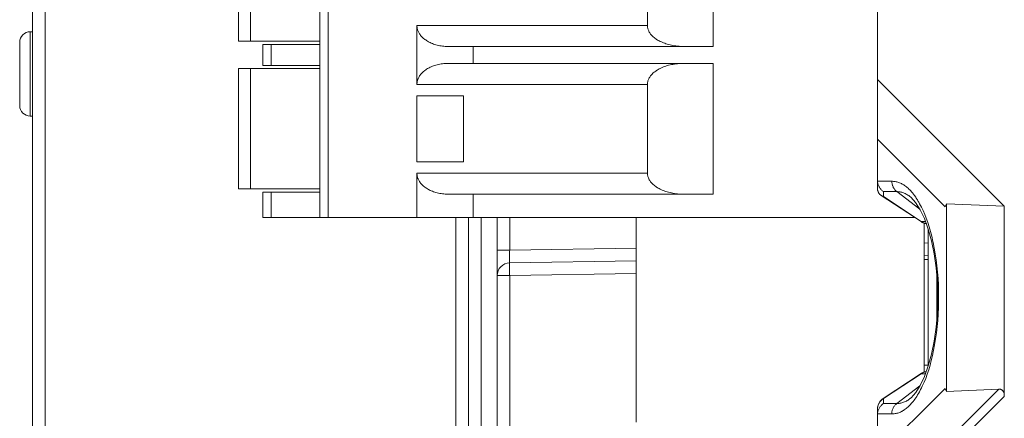
# Model space of a CAD drawing. Units: millimetres. Extents: x -2155 to -1382, y -454 to 66.
# Drawn here: x -1850 to -1827, y -200 to -191 of the extents above; entities that cross this region are included whole.
import ezdxf

# ---------------------------------------------------------------- set-up
doc = ezdxf.new("R2010")
doc.units = ezdxf.units.MM
doc.header["$MEASUREMENT"] = 0
doc.layers.add('cad', color=7, linetype='Continuous')

# ---------------------------------------------------------------- blocks, each defined once
blk = doc.blocks.new('block 11')
at = {"layer": 'cad', "color": 7, "lineweight": 9, "true_color": 0xffffff}
for points in [[(-1849.945, -202.998), (-1849.945, -131.336)], [(-1849.645, -202.811), (-1849.645, -142.28)], [(-1843.145, -195.186), (-1843.145, -180.486)], [(-1842.945, -180.486), (-1842.945, -195.186)], [(-1829.945, -194.503), (-1829.945, -181.341)], [(-1845.069, -188.161), (-1845.069, -191.011)], [(-1844.787, -188.161), (-1844.787, -191.011)], [(-1833.833, -188.036), (-1833.833, -191.136)], [(-1835.392, -188.536), (-1835.392, -190.636)], [(-1849.995, -192.786), (-1849.995, -190.786)], [(-1849.945, -190.786), (-1849.995, -190.786)], [(-1840.845, -190.636), (-1840.845, -192.036)], [(-1840.845, -190.636), (-1835.392, -190.636)], [(-1840.104, -191.136), (-1840.113, -191.136), (-1840.146, -191.136), (-1840.178, -191.134), (-1840.21, -191.131), (-1840.241, -191.128), (-1840.273, -191.123), (-1840.303, -191.118), (-1840.334, -191.112), (-1840.337, -191.111), (-1840.367, -191.104), (-1840.397, -191.096), (-1840.425, -191.087), (-1840.453, -191.078), (-1840.479, -191.067), (-1840.506, -191.057), (-1840.531, -191.045), (-1840.556, -191.033), (-1840.573, -191.024), (-1840.596, -191.011), (-1840.617, -190.997), (-1840.638, -190.983), (-1840.658, -190.968), (-1840.667, -190.961), (-1840.686, -190.946), (-1840.703, -190.931), (-1840.719, -190.915), (-1840.735, -190.899), (-1840.749, -190.882), (-1840.757, -190.873), (-1840.77, -190.856), (-1840.781, -190.839), (-1840.792, -190.822), (-1840.802, -190.805), (-1840.81, -190.788), (-1840.818, -190.771), (-1840.822, -190.761), (-1840.828, -190.743), (-1840.833, -190.725), (-1840.837, -190.707), (-1840.841, -190.689), (-1840.843, -190.672), (-1840.845, -190.654), (-1840.845, -190.636)], [(-1834.526, -191.136), (-1834.529, -191.136), (-1834.567, -191.136), (-1834.604, -191.134), (-1834.641, -191.132), (-1834.678, -191.129), (-1834.715, -191.124), (-1834.751, -191.119), (-1834.787, -191.113), (-1834.82, -191.107), (-1834.855, -191.099), (-1834.888, -191.091), (-1834.92, -191.082), (-1834.951, -191.072), (-1834.982, -191.061), (-1835.012, -191.05), (-1835.041, -191.038), (-1835.06, -191.03), (-1835.087, -191.017), (-1835.113, -191.004), (-1835.137, -190.991), (-1835.16, -190.977), (-1835.174, -190.968), (-1835.195, -190.954), (-1835.215, -190.939), (-1835.234, -190.924), (-1835.252, -190.909), (-1835.269, -190.893), (-1835.271, -190.891), (-1835.287, -190.875), (-1835.301, -190.859), (-1835.314, -190.844), (-1835.326, -190.828), (-1835.337, -190.812), (-1835.347, -190.796), (-1835.356, -190.78), (-1835.361, -190.769), (-1835.368, -190.752), (-1835.375, -190.735), (-1835.38, -190.718), (-1835.384, -190.702), (-1835.388, -190.685), (-1835.39, -190.669), (-1835.392, -190.652), (-1835.392, -190.636)], [(-1850.245, -192.536), (-1850.245, -191.036)], [(-1845.069, -191.011), (-1843.145, -191.011)], [(-1844.495, -191.586), (-1844.495, -191.086)], [(-1844.495, -191.086), (-1843.145, -191.086)], [(-1844.295, -191.086), (-1844.295, -191.586)], [(-1840.104, -191.136), (-1833.833, -191.136)], [(-1839.511, -191.536), (-1839.511, -191.136)], [(-1845.069, -191.661), (-1845.069, -194.511)], [(-1845.069, -191.661), (-1843.145, -191.661)], [(-1844.787, -191.661), (-1844.787, -194.511)], [(-1844.495, -191.586), (-1843.145, -191.586)], [(-1840.845, -192.036), (-1840.845, -192.019), (-1840.843, -192.001), (-1840.841, -191.983), (-1840.837, -191.965), (-1840.833, -191.947), (-1840.828, -191.929), (-1840.822, -191.912), (-1840.818, -191.902), (-1840.81, -191.885), (-1840.802, -191.868), (-1840.792, -191.85), (-1840.781, -191.833), (-1840.77, -191.817), (-1840.757, -191.8), (-1840.749, -191.79), (-1840.735, -191.774), (-1840.719, -191.758), (-1840.703, -191.742), (-1840.686, -191.727), (-1840.667, -191.712), (-1840.658, -191.704), (-1840.638, -191.69), (-1840.617, -191.676), (-1840.596, -191.662), (-1840.573, -191.649), (-1840.556, -191.64), (-1840.531, -191.628), (-1840.506, -191.616), (-1840.479, -191.605), (-1840.453, -191.595), (-1840.425, -191.586), (-1840.397, -191.577), (-1840.367, -191.569), (-1840.337, -191.562), (-1840.334, -191.561), (-1840.303, -191.555), (-1840.273, -191.549), (-1840.241, -191.545), (-1840.21, -191.541), (-1840.178, -191.539), (-1840.146, -191.537), (-1840.113, -191.536), (-1840.104, -191.536)], [(-1840.104, -191.536), (-1833.833, -191.536)], [(-1834.526, -191.536), (-1834.529, -191.536), (-1834.567, -191.537), (-1834.604, -191.538), (-1834.641, -191.541), (-1834.678, -191.544), (-1834.715, -191.548), (-1834.751, -191.554), (-1834.787, -191.56), (-1834.82, -191.566), (-1834.855, -191.574), (-1834.888, -191.582), (-1834.92, -191.591), (-1834.951, -191.601), (-1834.982, -191.611), (-1835.012, -191.622), (-1835.041, -191.634), (-1835.06, -191.643), (-1835.087, -191.655), (-1835.113, -191.669), (-1835.137, -191.682), (-1835.16, -191.696), (-1835.174, -191.704), (-1835.195, -191.719), (-1835.215, -191.734), (-1835.234, -191.749), (-1835.252, -191.764), (-1835.269, -191.78), (-1835.271, -191.782), (-1835.287, -191.798), (-1835.301, -191.813), (-1835.314, -191.829), (-1835.326, -191.845), (-1835.337, -191.861), (-1835.347, -191.877), (-1835.356, -191.893), (-1835.361, -191.904), (-1835.368, -191.921), (-1835.375, -191.937), (-1835.38, -191.954), (-1835.384, -191.971), (-1835.388, -191.988), (-1835.39, -192.004), (-1835.392, -192.02), (-1835.392, -192.036)], [(-1833.833, -191.536), (-1833.833, -194.636)], [(-1829.945, -191.922), (-1826.945, -194.922)], [(-1835.392, -192.036), (-1840.845, -192.036)], [(-1835.392, -192.036), (-1835.392, -194.136)], [(-1840.845, -193.866), (-1840.845, -192.306)], [(-1840.845, -192.306), (-1839.745, -192.306)], [(-1839.745, -193.866), (-1839.745, -192.306)], [(-1849.945, -192.786), (-1849.995, -192.786)], [(-1829.945, -193.336), (-1828.345, -194.936)], [(-1840.845, -193.866), (-1839.745, -193.866)], [(-1840.845, -194.136), (-1840.845, -195.186)], [(-1840.845, -194.136), (-1835.392, -194.136)], [(-1840.104, -194.636), (-1840.113, -194.636), (-1840.146, -194.636), (-1840.178, -194.634), (-1840.21, -194.631), (-1840.241, -194.628), (-1840.273, -194.623), (-1840.303, -194.618), (-1840.334, -194.612), (-1840.337, -194.611), (-1840.367, -194.604), (-1840.397, -194.596), (-1840.425, -194.587), (-1840.453, -194.578), (-1840.479, -194.567), (-1840.506, -194.557), (-1840.531, -194.545), (-1840.556, -194.533), (-1840.573, -194.524), (-1840.596, -194.511), (-1840.617, -194.497), (-1840.638, -194.483), (-1840.658, -194.468), (-1840.667, -194.461), (-1840.686, -194.446), (-1840.703, -194.431), (-1840.719, -194.415), (-1840.735, -194.399), (-1840.749, -194.382), (-1840.757, -194.373), (-1840.77, -194.356), (-1840.781, -194.339), (-1840.792, -194.322), (-1840.802, -194.305), (-1840.81, -194.288), (-1840.818, -194.271), (-1840.822, -194.261), (-1840.828, -194.243), (-1840.833, -194.225), (-1840.837, -194.207), (-1840.841, -194.189), (-1840.843, -194.172), (-1840.845, -194.154), (-1840.845, -194.136)], [(-1834.526, -194.636), (-1834.529, -194.636), (-1834.567, -194.636), (-1834.604, -194.634), (-1834.641, -194.632), (-1834.678, -194.629), (-1834.715, -194.624), (-1834.751, -194.619), (-1834.787, -194.613), (-1834.82, -194.607), (-1834.855, -194.599), (-1834.888, -194.591), (-1834.92, -194.582), (-1834.951, -194.572), (-1834.982, -194.561), (-1835.012, -194.55), (-1835.041, -194.538), (-1835.06, -194.53), (-1835.087, -194.517), (-1835.113, -194.504), (-1835.137, -194.491), (-1835.16, -194.477), (-1835.174, -194.468), (-1835.195, -194.454), (-1835.215, -194.439), (-1835.234, -194.424), (-1835.252, -194.409), (-1835.269, -194.393), (-1835.271, -194.391), (-1835.287, -194.375), (-1835.301, -194.359), (-1835.314, -194.344), (-1835.326, -194.328), (-1835.337, -194.312), (-1835.347, -194.296), (-1835.356, -194.28), (-1835.361, -194.269), (-1835.368, -194.252), (-1835.375, -194.235), (-1835.38, -194.218), (-1835.384, -194.202), (-1835.388, -194.185), (-1835.39, -194.169), (-1835.392, -194.152), (-1835.392, -194.136)], [(-1829.945, -194.316), (-1829.945, -194.331)], [(-1845.069, -194.511), (-1843.145, -194.511)], [(-1829.945, -194.331), (-1829.607, -194.331)], [(-1829.857, -194.667), (-1829.866, -194.661), (-1829.877, -194.652), (-1829.888, -194.643), (-1829.897, -194.633), (-1829.906, -194.622), (-1829.913, -194.612), (-1829.92, -194.601), (-1829.926, -194.589), (-1829.931, -194.577), (-1829.936, -194.564), (-1829.939, -194.551), (-1829.942, -194.538), (-1829.944, -194.524), (-1829.945, -194.51), (-1829.945, -194.503)], [(-1829.806, -194.576), (-1829.819, -194.566), (-1829.833, -194.556), (-1829.845, -194.544), (-1829.858, -194.531), (-1829.869, -194.518), (-1829.881, -194.504), (-1829.881, -194.503), (-1829.892, -194.489), (-1829.901, -194.473), (-1829.91, -194.458), (-1829.918, -194.442), (-1829.924, -194.426), (-1829.93, -194.41), (-1829.935, -194.394), (-1829.939, -194.378)], [(-1829.489, -194.576), (-1829.501, -194.566), (-1829.513, -194.556), (-1829.524, -194.544), (-1829.535, -194.532), (-1829.545, -194.519), (-1829.554, -194.505), (-1829.563, -194.49), (-1829.572, -194.474), (-1829.579, -194.458), (-1829.586, -194.442), (-1829.588, -194.436), (-1829.594, -194.419), (-1829.598, -194.402), (-1829.602, -194.385), (-1829.605, -194.367), (-1829.606, -194.35), (-1829.607, -194.332), (-1829.607, -194.331)], [(-1829.607, -194.331), (-1829.588, -194.331), (-1829.568, -194.332), (-1829.549, -194.334), (-1829.528, -194.337), (-1829.508, -194.341), (-1829.487, -194.346), (-1829.466, -194.352), (-1829.445, -194.359), (-1829.423, -194.367), (-1829.402, -194.376), (-1829.38, -194.386), (-1829.359, -194.397), (-1829.338, -194.41), (-1829.325, -194.417), (-1829.304, -194.431), (-1829.283, -194.446), (-1829.262, -194.461), (-1829.242, -194.478), (-1829.221, -194.496), (-1829.201, -194.516), (-1829.18, -194.536), (-1829.16, -194.558), (-1829.139, -194.582), (-1829.118, -194.607), (-1829.096, -194.634), (-1829.074, -194.664), (-1829.058, -194.686)], [(-1844.495, -195.186), (-1844.495, -194.586)], [(-1844.495, -194.586), (-1843.145, -194.586)], [(-1844.295, -194.586), (-1844.295, -195.186)], [(-1840.104, -194.636), (-1833.833, -194.636)], [(-1839.511, -195.186), (-1839.511, -194.636)], [(-1829.857, -194.667), (-1828.915, -195.287)], [(-1829.806, -194.692), (-1829.811, -194.69), (-1829.817, -194.688), (-1829.822, -194.686), (-1829.827, -194.684), (-1829.832, -194.681), (-1829.837, -194.679), (-1829.842, -194.676), (-1829.847, -194.673), (-1829.852, -194.67), (-1829.857, -194.667)], [(-1829.806, -194.692), (-1829.806, -194.576)], [(-1829.806, -194.576), (-1829.489, -194.576)], [(-1829.806, -194.692), (-1828.911, -195.281)], [(-1829.489, -194.576), (-1828.941, -194.994)], [(-1829.489, -194.576), (-1829.469, -194.576), (-1829.449, -194.578), (-1829.433, -194.58), (-1829.413, -194.583), (-1829.394, -194.587), (-1829.374, -194.592), (-1829.353, -194.598), (-1829.333, -194.605), (-1829.312, -194.613), (-1829.291, -194.622), (-1829.271, -194.632), (-1829.25, -194.644), (-1829.229, -194.656), (-1829.208, -194.669), (-1829.188, -194.683)], [(-1829.188, -194.683), (-1829.185, -194.686)], [(-1829.186, -194.686), (-1829.15, -194.714), (-1829.043, -194.834), (-1828.935, -195.004), (-1828.835, -195.215), (-1828.745, -195.461), (-1828.668, -195.742), (-1828.605, -196.051), (-1828.559, -196.383), (-1828.53, -196.73), (-1828.521, -197.084), (-1828.53, -197.438), (-1828.558, -197.784), (-1828.604, -198.116), (-1828.667, -198.425), (-1828.744, -198.706), (-1828.833, -198.954), (-1828.933, -199.166), (-1829.042, -199.337), (-1829.15, -199.458), (-1829.186, -199.488)], [(-1829.058, -194.686), (-1829.053, -194.693), (-1829.042, -194.71), (-1829.03, -194.727), (-1829.023, -194.737), (-1829.012, -194.755), (-1829.001, -194.772), (-1828.991, -194.79), (-1828.98, -194.807), (-1828.97, -194.825), (-1828.96, -194.843), (-1828.95, -194.861)], [(-1828.95, -194.861), (-1828.908, -194.941), (-1828.868, -195.026), (-1828.829, -195.114), (-1828.793, -195.207), (-1828.758, -195.305), (-1828.725, -195.408), (-1828.694, -195.517), (-1828.664, -195.634), (-1828.635, -195.758), (-1828.631, -195.777), (-1828.604, -195.913), (-1828.58, -196.052), (-1828.559, -196.192), (-1828.541, -196.336), (-1828.526, -196.481), (-1828.514, -196.63), (-1828.506, -196.781), (-1828.501, -196.935), (-1828.5, -196.98), (-1828.5, -197.015), (-1828.5, -197.17), (-1828.503, -197.324), (-1828.51, -197.475), (-1828.52, -197.625), (-1828.534, -197.773), (-1828.551, -197.919), (-1828.571, -198.064), (-1828.594, -198.206), (-1828.617, -198.331), (-1828.644, -198.457), (-1828.673, -198.576), (-1828.703, -198.689), (-1828.735, -198.797), (-1828.77, -198.9), (-1828.806, -198.999), (-1828.845, -199.093), (-1828.885, -199.183)], [(-1828.317, -194.864), (-1828.345, -194.936)], [(-1828.317, -199.309), (-1828.317, -194.864)], [(-1828.317, -194.864), (-1826.945, -194.922)], [(-1826.945, -194.922), (-1826.945, -199.426)], [(-1844.495, -195.186), (-1829.068, -195.186)], [(-1839.923, -203.449), (-1839.923, -195.186)], [(-1839.623, -204.117), (-1839.623, -195.186)], [(-1839.323, -204.034), (-1839.323, -195.186)], [(-1838.945, -203.268), (-1838.945, -195.186)], [(-1838.65, -195.186), (-1838.65, -195.965)], [(-1835.655, -200.036), (-1835.655, -195.186)], [(-1828.911, -195.281), (-1828.915, -195.287)], [(-1828.811, -195.281), (-1828.911, -195.281)], [(-1828.78, -195.335), (-1828.794, -195.332), (-1828.808, -195.33), (-1828.822, -195.326), (-1828.836, -195.322), (-1828.849, -195.317), (-1828.862, -195.311), (-1828.875, -195.304), (-1828.887, -195.297), (-1828.899, -195.289), (-1828.911, -195.281)], [(-1828.845, -195.32), (-1828.845, -198.852)], [(-1828.745, -198.71), (-1828.745, -195.462)], [(-1835.655, -195.912), (-1838.65, -195.965)], [(-1828.74, -195.792), (-1828.845, -195.793)], [(-1838.65, -195.965), (-1838.945, -195.965)], [(-1838.65, -196.264), (-1838.651, -196.264), (-1838.651, -196.264), (-1838.652, -196.263), (-1838.652, -196.26), (-1838.651, -196.259), (-1838.651, -196.253), (-1838.651, -196.247), (-1838.652, -196.242), (-1838.653, -196.234), (-1838.653, -196.222), (-1838.652, -196.214), (-1838.652, -196.192), (-1838.653, -196.177), (-1838.653, -196.169), (-1838.653, -196.14), (-1838.652, -196.109), (-1838.652, -196.079), (-1838.652, -196.054), (-1838.651, -196.024), (-1838.651, -195.995), (-1838.65, -195.965)], [(-1828.74, -196.091), (-1828.845, -196.093)], [(-1838.65, -196.564), (-1838.651, -196.54), (-1838.651, -196.51), (-1838.652, -196.48), (-1838.652, -196.45), (-1838.652, -196.442), (-1838.652, -196.412), (-1838.653, -196.382), (-1838.653, -196.352), (-1838.652, -196.337), (-1838.652, -196.315), (-1838.653, -196.307), (-1838.653, -196.295), (-1838.652, -196.287), (-1838.651, -196.282), (-1838.651, -196.276), (-1838.651, -196.27), (-1838.652, -196.269), (-1838.652, -196.266), (-1838.651, -196.265), (-1838.651, -196.265), (-1838.65, -196.264)], [(-1835.655, -196.212), (-1838.65, -196.264)], [(-1828.745, -196.186), (-1828.845, -196.186)], [(-1838.945, -196.564), (-1838.65, -196.564)], [(-1835.655, -196.512), (-1838.65, -196.564)], [(-1838.65, -203.268), (-1838.65, -196.564)], [(-1828.545, -196.55), (-1828.545, -197.623)], [(-1828.745, -198.686), (-1828.845, -198.686)], [(-1828.915, -198.886), (-1829.81, -199.474)], [(-1828.911, -198.892), (-1829.806, -199.48)], [(-1828.915, -198.886), (-1828.911, -198.892)], [(-1828.911, -198.892), (-1828.9, -198.884), (-1828.889, -198.877), (-1828.878, -198.87), (-1828.867, -198.864), (-1828.855, -198.859), (-1828.842, -198.854), (-1828.83, -198.849), (-1828.818, -198.845), (-1828.805, -198.842), (-1828.792, -198.84)], [(-1828.911, -198.892), (-1828.811, -198.892)], [(-1829.489, -199.597), (-1828.942, -199.179)], [(-1828.885, -199.183), (-1828.904, -199.224), (-1828.925, -199.265), (-1828.946, -199.305), (-1828.954, -199.32), (-1828.976, -199.358), (-1828.997, -199.393), (-1829.018, -199.427), (-1829.039, -199.459), (-1829.06, -199.49), (-1829.081, -199.519), (-1829.103, -199.547), (-1829.125, -199.573), (-1829.147, -199.599)], [(-1827.075, -199.256), (-1830.775, -202.956)], [(-1826.945, -199.426), (-1830.625, -203.106)], [(-1829.945, -200.836), (-1828.345, -199.236)], [(-1828.345, -199.236), (-1828.317, -199.309)], [(-1827.075, -199.256), (-1828.317, -199.309)], [(-1827.075, -199.256), (-1827.072, -199.256), (-1827.06, -199.256), (-1827.049, -199.257), (-1827.039, -199.259), (-1827.03, -199.262), (-1827.021, -199.265), (-1827.012, -199.269), (-1827.004, -199.274), (-1826.996, -199.28), (-1826.988, -199.287), (-1826.981, -199.295), (-1826.976, -199.302), (-1826.97, -199.311), (-1826.965, -199.321), (-1826.96, -199.331), (-1826.956, -199.343), (-1826.952, -199.355), (-1826.95, -199.369), (-1826.947, -199.384), (-1826.946, -199.4), (-1826.945, -199.418), (-1826.945, -199.426)], [(-1829.806, -199.597), (-1829.819, -199.606), (-1829.833, -199.617), (-1829.845, -199.629), (-1829.858, -199.641), (-1829.869, -199.655), (-1829.881, -199.669), (-1829.881, -199.669), (-1829.892, -199.684), (-1829.901, -199.699), (-1829.91, -199.715), (-1829.918, -199.731), (-1829.924, -199.747), (-1829.93, -199.763), (-1829.935, -199.779), (-1829.939, -199.794)], [(-1829.933, -199.643), (-1829.928, -199.628), (-1829.922, -199.614), (-1829.915, -199.599), (-1829.907, -199.584), (-1829.898, -199.57), (-1829.888, -199.556), (-1829.878, -199.543), (-1829.87, -199.533), (-1829.858, -199.521), (-1829.845, -199.51), (-1829.833, -199.499), (-1829.82, -199.489), (-1829.806, -199.48)], [(-1829.806, -199.48), (-1829.81, -199.474)], [(-1829.806, -199.597), (-1829.806, -199.48)], [(-1829.489, -199.597), (-1829.806, -199.597)], [(-1829.489, -199.597), (-1829.501, -199.607), (-1829.513, -199.617), (-1829.525, -199.629), (-1829.536, -199.642), (-1829.546, -199.655), (-1829.556, -199.669), (-1829.565, -199.684), (-1829.573, -199.699), (-1829.576, -199.706), (-1829.583, -199.722), (-1829.59, -199.738), (-1829.595, -199.754), (-1829.599, -199.771), (-1829.603, -199.787), (-1829.605, -199.804), (-1829.607, -199.821), (-1829.607, -199.839), (-1829.607, -199.841)], [(-1829.147, -199.599), (-1829.164, -199.618), (-1829.186, -199.641), (-1829.207, -199.662), (-1829.228, -199.682), (-1829.249, -199.7), (-1829.27, -199.717), (-1829.29, -199.732), (-1829.311, -199.747), (-1829.331, -199.76), (-1829.352, -199.772), (-1829.372, -199.783), (-1829.381, -199.787), (-1829.401, -199.797), (-1829.423, -199.806), (-1829.444, -199.814), (-1829.465, -199.821), (-1829.486, -199.827), (-1829.507, -199.832), (-1829.527, -199.836), (-1829.548, -199.839), (-1829.568, -199.84), (-1829.588, -199.841), (-1829.607, -199.841)], [(-1829.189, -199.49), (-1829.203, -199.5), (-1829.223, -199.513), (-1829.243, -199.526), (-1829.263, -199.537), (-1829.266, -199.538), (-1829.286, -199.548), (-1829.307, -199.558), (-1829.327, -199.566), (-1829.348, -199.573), (-1829.369, -199.579), (-1829.39, -199.585), (-1829.41, -199.589), (-1829.43, -199.592), (-1829.45, -199.595), (-1829.47, -199.596), (-1829.489, -199.597)], [(-1829.186, -199.488), (-1829.189, -199.49)], [(-1829.945, -201.626), (-1829.945, -199.725)], [(-1829.945, -199.841), (-1829.945, -199.857)], [(-1829.607, -199.841), (-1829.945, -199.841)]]:
    blk.add_lwpolyline(points, dxfattribs=at)
for points in [[(-1849.995, -190.786), (-1850.133, -190.786), (-1850.245, -190.898), (-1850.245, -191.036)], [(-1850.245, -192.536), (-1850.245, -192.674), (-1850.133, -192.786), (-1849.995, -192.786)], [(-1829.945, -194.331), (-1829.944, -194.347), (-1829.942, -194.363), (-1829.939, -194.378)], [(-1828.915, -195.287), (-1828.878, -195.311), (-1828.836, -195.327), (-1828.792, -195.333)], [(-1838.65, -196.264), (-1838.814, -196.267), (-1838.945, -196.401), (-1838.945, -196.564)], [(-1828.792, -198.839), (-1828.836, -198.846), (-1828.878, -198.861), (-1828.915, -198.886)], [(-1829.81, -199.474), (-1829.894, -199.53), (-1829.945, -199.624), (-1829.945, -199.725)], [(-1829.94, -199.673), (-1829.943, -199.69), (-1829.945, -199.708), (-1829.945, -199.725)], [(-1829.933, -199.643), (-1829.936, -199.653), (-1829.938, -199.663), (-1829.94, -199.673)], [(-1829.939, -199.794), (-1829.942, -199.81), (-1829.944, -199.826), (-1829.945, -199.841)]]:
    blk.add_open_spline(points, degree=3, dxfattribs=at)

msp = doc.modelspace()

# ---------------------------------------------------------------- block references
at = {"layer": 'cad'}
msp.add_blockref('block 11', (0, 0), dxfattribs=at)

doc.saveas('drawing.dxf')
